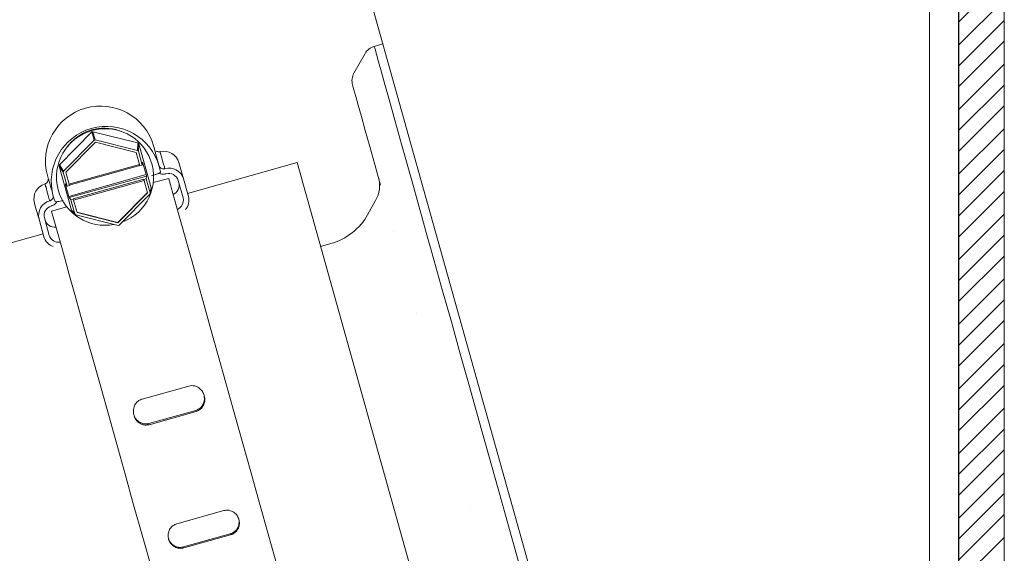
# Model space of a CAD drawing. Units: inches. Extents: x 1.45 to 7.46, y 2.8 to 8.15.
# Drawn here: x 2.87 to 4.08, y 5.91 to 6.57 of the extents above; entities that cross this region are included whole.
import ezdxf

# ---------------------------------------------------------------- set-up
doc = ezdxf.new("R2010")
doc.units = ezdxf.units.IN
doc.header["$MEASUREMENT"] = 0

# ---------------------------------------------------------------- blocks, each defined once
blk = doc.blocks.new('block 139')
at = {"lineweight": 0}
blk.add_lwpolyline([(3.2091, 6.3942), (3.0744, 6.3564)], dxfattribs=at)
blk = doc.blocks.new('block 140')
at = {"lineweight": 0}
blk.add_lwpolyline([(2.8967, 6.3067), (2.6325, 6.2328)], dxfattribs=at)
blk = doc.blocks.new('block 150')
at = {"lineweight": 0}
blk.add_lwpolyline([(3.0512, 6.3748), (3.0323, 6.3696)], dxfattribs=at)
blk = doc.blocks.new('block 151')
at = {"lineweight": 0}
blk.add_lwpolyline([(2.9259, 6.3398), (2.907, 6.3345)], dxfattribs=at)
blk = doc.blocks.new('block 152')
at = {"lineweight": 0}
blk.add_lwpolyline([(3.0337, 6.4112), (3.0327, 6.4147)], dxfattribs=at)
blk = doc.blocks.new('block 153')
at = {"lineweight": 0}
blk.add_lwpolyline([(3.0397, 6.3896), (3.0388, 6.3927)], dxfattribs=at)
blk = doc.blocks.new('block 154')
at = {"lineweight": 0}
blk.add_lwpolyline([(2.9082, 6.3566), (2.9092, 6.3531)], dxfattribs=at)
blk = doc.blocks.new('block 155')
at = {"lineweight": 0}
blk.add_lwpolyline([(2.9021, 6.3782), (2.903, 6.3751)], dxfattribs=at)
blk = doc.blocks.new('block 156')
at = {"lineweight": 0}
blk.add_open_spline([(3.0406, 6.4077), (3.0402, 6.4077), (3.0399, 6.4075), (3.0395, 6.4075), (3.0389, 6.4074), (3.0382, 6.4076), (3.0375, 6.4078), (3.037, 6.4079), (3.0364, 6.4081), (3.036, 6.4085)], degree=3, knots=[0, 0, 0, 0, 1, 1, 1, 2, 2, 2, 3, 3, 3, 3], dxfattribs=at)
blk = doc.blocks.new('block 157')
at = {"lineweight": 0}
blk.add_open_spline([(2.9029, 6.374), (2.9029, 6.3739), (2.9029, 6.3739), (2.903, 6.3737), (2.903, 6.3734), (2.9031, 6.3727), (2.9026, 6.3715), (2.9023, 6.3709), (2.9019, 6.37), (2.9012, 6.3694), (2.9005, 6.3689), (2.8997, 6.3685), (2.8989, 6.3681)], degree=3, knots=[0, 0, 0, 0, 1, 1, 1, 2, 2, 2, 3, 3, 3, 4, 4, 4, 4], dxfattribs=at)
blk = doc.blocks.new('block 158')
at = {"lineweight": 0}
blk.add_open_spline([(3.0638, 6.3942), (3.0611, 6.4042), (3.0507, 6.4102), (3.0407, 6.4077)], degree=3, dxfattribs=at)
blk = doc.blocks.new('block 159')
at = {"lineweight": 0}
blk.add_open_spline([(2.8991, 6.368), (2.8891, 6.3651), (2.8833, 6.3546), (2.8862, 6.3445)], degree=3, dxfattribs=at)
blk = doc.blocks.new('block 160')
at = {"lineweight": 0}
blk.add_open_spline([(3.0567, 6.3551), (3.0622, 6.3575), (3.0653, 6.3639), (3.0636, 6.3697)], degree=3, dxfattribs=at)
blk = doc.blocks.new('block 161')
at = {"lineweight": 0}
blk.add_open_spline([(2.8991, 6.3237), (2.9006, 6.3179), (2.9066, 6.3139), (2.9125, 6.3148)], degree=3, dxfattribs=at)
blk = doc.blocks.new('block 162')
at = {"lineweight": 0}
blk.add_lwpolyline([(2.929, 6.3665), (3.0158, 6.3908)], dxfattribs=at)
blk = doc.blocks.new('block 163')
at = {"lineweight": 0}
blk.add_lwpolyline([(2.932, 6.3351), (2.9362, 6.3305)], dxfattribs=at)
blk = doc.blocks.new('block 164')
at = {"lineweight": 0}
blk.add_lwpolyline([(3.0283, 6.3563), (3.0295, 6.3623)], dxfattribs=at)
blk = doc.blocks.new('block 165')
at = {"lineweight": 0}
blk.add_lwpolyline([(2.9927, 6.4326), (2.9897, 6.4336)], dxfattribs=at)
blk = doc.blocks.new('block 166')
at = {"lineweight": 0}
blk.add_lwpolyline([(2.929, 6.4166), (2.927, 6.4142)], dxfattribs=at)
blk = doc.blocks.new('block 370')
at = {"lineweight": 0}
blk.add_lwpolyline([(3.3146, 6.5403), (3.304, 6.5373)], dxfattribs=at)
blk = doc.blocks.new('block 372')
at = {"lineweight": 0}
blk.add_open_spline([(3.304, 6.5373), (3.2998, 6.5364), (3.2947, 6.5324), (3.2927, 6.5285)], degree=3, dxfattribs=at)
blk = doc.blocks.new('block 373')
at = {"lineweight": 0}
blk.add_lwpolyline([(3.2927, 6.5285), (3.2791, 6.5042)], dxfattribs=at)
blk = doc.blocks.new('block 376')
at = {"lineweight": 0}
blk.add_open_spline([(3.2791, 6.5042), (3.2767, 6.5005), (3.2759, 6.494), (3.2774, 6.4899)], degree=3, dxfattribs=at)
blk = doc.blocks.new('block 378')
at = {"lineweight": 0}
blk.add_open_spline([(3.3058, 6.3477), (3.3105, 6.3551), (3.312, 6.368), (3.3092, 6.3762)], degree=3, dxfattribs=at)
blk = doc.blocks.new('block 379')
at = {"lineweight": 0}
blk.add_lwpolyline([(3.3058, 6.3477), (3.2958, 6.33)], dxfattribs=at)
blk = doc.blocks.new('block 382')
at = {"lineweight": 0}
blk.add_open_spline([(3.2508, 6.2947), (3.2678, 6.2984), (3.2882, 6.3144), (3.2958, 6.33)], degree=3, dxfattribs=at)
blk = doc.blocks.new('block 384')
at = {"lineweight": 0}
blk.add_lwpolyline([(3.2508, 6.2947), (3.238, 6.2911)], dxfattribs=at)
blk = doc.blocks.new('block 394')
at = {"lineweight": 0}
blk.add_lwpolyline([(3.2091, 6.3942), (3.4714, 5.4571)], dxfattribs=at)
blk = doc.blocks.new('block 423')
at = {"lineweight": 0}
blk.add_open_spline([(2.907, 6.3345), (2.907, 6.3344), (2.9076, 6.3323), (2.9076, 6.3323), (2.9076, 6.3323), (2.9091, 6.327), (2.9091, 6.327), (2.9091, 6.327), (2.9115, 6.3186), (2.9115, 6.3186), (2.9115, 6.3186), (2.9147, 6.307), (2.9147, 6.307), (2.9147, 6.307), (2.9188, 6.2925), (2.9188, 6.2925), (2.9188, 6.2925), (2.9237, 6.275), (2.9237, 6.275), (2.9237, 6.275), (2.9293, 6.2548), (2.9293, 6.2548), (2.9293, 6.2548), (2.9357, 6.2318), (2.9357, 6.2318), (2.9357, 6.2318), (2.9429, 6.2064), (2.9429, 6.2064), (2.9429, 6.2064), (2.9507, 6.1786), (2.9507, 6.1786), (2.9507, 6.1786), (2.9591, 6.1486), (2.9591, 6.1486), (2.9591, 6.1486), (2.968, 6.1166), (2.968, 6.1166), (2.968, 6.1166), (2.9774, 6.0829), (2.9774, 6.0829), (2.9774, 6.0829), (2.9873, 6.0476), (2.9873, 6.0476), (2.9873, 6.0476), (2.9976, 6.0109), (2.9976, 6.0109), (2.9976, 6.0109), (3.0081, 5.9732), (3.0081, 5.9732), (3.0081, 5.9732), (3.0189, 5.9346), (3.0189, 5.9346), (3.0189, 5.9346), (3.0299, 5.8955), (3.0299, 5.8955), (3.0299, 5.8955), (3.041, 5.856), (3.041, 5.856), (3.041, 5.856), (3.052, 5.8164), (3.052, 5.8164), (3.052, 5.8164), (3.0631, 5.777), (3.0631, 5.777), (3.0631, 5.777), (3.074, 5.738), (3.074, 5.738), (3.074, 5.738), (3.0847, 5.6997), (3.0847, 5.6997), (3.0847, 5.6997), (3.0952, 5.6623), (3.0952, 5.6623), (3.0952, 5.6623), (3.1053, 5.6261), (3.1053, 5.6261), (3.1053, 5.6261), (3.115, 5.5913), (3.115, 5.5913), (3.115, 5.5913), (3.1243, 5.5581), (3.1243, 5.5581), (3.1243, 5.5581), (3.1331, 5.5268), (3.1331, 5.5268), (3.1331, 5.5268), (3.1413, 5.4975), (3.1413, 5.4975), (3.1413, 5.4975), (3.1489, 5.4705), (3.1489, 5.4705), (3.1489, 5.4705), (3.1557, 5.4459), (3.1557, 5.4459), (3.1557, 5.4459), (3.1619, 5.4238), (3.1619, 5.4238), (3.1619, 5.4238), (3.1673, 5.4045), (3.1673, 5.4045), (3.1673, 5.4045), (3.1719, 5.3881), (3.1719, 5.3881), (3.1719, 5.3881), (3.1757, 5.3745), (3.1757, 5.3745), (3.1757, 5.3745), (3.1787, 5.364), (3.1787, 5.364), (3.1787, 5.364), (3.1807, 5.3566), (3.1807, 5.3566), (3.1807, 5.3566), (3.1819, 5.3524), (3.1819, 5.3524), (3.1819, 5.3524), (3.1822, 5.3513), (3.1822, 5.3513)], degree=3, knots=[0, 0, 0, 0, 1, 1, 1, 2, 2, 2, 3, 3, 3, 4, 4, 4, 5, 5, 5, 6, 6, 6, 7, 7, 7, 8, 8, 8, 9, 9, 9, 10, 10, 10, 11, 11, 11, 12, 12, 12, 13, 13, 13, 14, 14, 14, 15, 15, 15, 16, 16, 16, 17, 17, 17, 18, 18, 18, 19, 19, 19, 20, 20, 20, 21, 21, 21, 22, 22, 22, 23, 23, 23, 24, 24, 24, 25, 25, 25, 26, 26, 26, 27, 27, 27, 28, 28, 28, 29, 29, 29, 30, 30, 30, 31, 31, 31, 32, 32, 32, 33, 33, 33, 34, 34, 34, 35, 35, 35, 36, 36, 36, 37, 37, 37, 38, 38, 38, 39, 39, 39, 39], dxfattribs=at)
blk = doc.blocks.new('block 424')
at = {"lineweight": 0}
blk.add_open_spline([(3.0512, 6.3748), (3.0512, 6.3748), (3.0518, 6.3727), (3.0518, 6.3727), (3.0518, 6.3727), (3.0533, 6.3673), (3.0533, 6.3673), (3.0533, 6.3673), (3.0556, 6.3589), (3.0556, 6.3589), (3.0556, 6.3589), (3.0589, 6.3474), (3.0589, 6.3474), (3.0589, 6.3474), (3.0629, 6.3328), (3.0629, 6.3328), (3.0629, 6.3328), (3.0678, 6.3154), (3.0678, 6.3154), (3.0678, 6.3154), (3.0735, 6.2951), (3.0735, 6.2951), (3.0735, 6.2951), (3.0799, 6.2722), (3.0799, 6.2722), (3.0799, 6.2722), (3.087, 6.2467), (3.087, 6.2467), (3.087, 6.2467), (3.0948, 6.2189), (3.0948, 6.2189), (3.0948, 6.2189), (3.1032, 6.1889), (3.1032, 6.1889), (3.1032, 6.1889), (3.1122, 6.157), (3.1122, 6.157), (3.1122, 6.157), (3.1216, 6.1232), (3.1216, 6.1232), (3.1216, 6.1232), (3.1315, 6.0879), (3.1315, 6.0879), (3.1315, 6.0879), (3.1418, 6.0513), (3.1418, 6.0513), (3.1418, 6.0513), (3.1523, 6.0136), (3.1523, 6.0136), (3.1523, 6.0136), (3.1631, 5.975), (3.1631, 5.975), (3.1631, 5.975), (3.1741, 5.9358), (3.1741, 5.9358), (3.1741, 5.9358), (3.1851, 5.8963), (3.1851, 5.8963), (3.1851, 5.8963), (3.1962, 5.8567), (3.1962, 5.8567), (3.1962, 5.8567), (3.2072, 5.8173), (3.2072, 5.8173), (3.2072, 5.8173), (3.2181, 5.7784), (3.2181, 5.7784), (3.2181, 5.7784), (3.2289, 5.74), (3.2289, 5.74), (3.2289, 5.74), (3.2393, 5.7027), (3.2393, 5.7027), (3.2393, 5.7027), (3.2495, 5.6665), (3.2495, 5.6665), (3.2495, 5.6665), (3.2592, 5.6317), (3.2592, 5.6317), (3.2592, 5.6317), (3.2685, 5.5985), (3.2685, 5.5985), (3.2685, 5.5985), (3.2772, 5.5672), (3.2772, 5.5672), (3.2772, 5.5672), (3.2855, 5.5379), (3.2855, 5.5379), (3.2855, 5.5379), (3.293, 5.5109), (3.293, 5.5109), (3.293, 5.5109), (3.2999, 5.4863), (3.2999, 5.4863), (3.2999, 5.4863), (3.3061, 5.4642), (3.3061, 5.4642), (3.3061, 5.4642), (3.3115, 5.4449), (3.3115, 5.4449), (3.3115, 5.4449), (3.3161, 5.4284), (3.3161, 5.4284), (3.3161, 5.4284), (3.3199, 5.4149), (3.3199, 5.4149), (3.3199, 5.4149), (3.3228, 5.4044), (3.3228, 5.4044), (3.3228, 5.4044), (3.3249, 5.397), (3.3249, 5.397), (3.3249, 5.397), (3.3261, 5.3927), (3.3261, 5.3927), (3.3261, 5.3927), (3.3264, 5.3916), (3.3264, 5.3916)], degree=3, knots=[0, 0, 0, 0, 1, 1, 1, 2, 2, 2, 3, 3, 3, 4, 4, 4, 5, 5, 5, 6, 6, 6, 7, 7, 7, 8, 8, 8, 9, 9, 9, 10, 10, 10, 11, 11, 11, 12, 12, 12, 13, 13, 13, 14, 14, 14, 15, 15, 15, 16, 16, 16, 17, 17, 17, 18, 18, 18, 19, 19, 19, 20, 20, 20, 21, 21, 21, 22, 22, 22, 23, 23, 23, 24, 24, 24, 25, 25, 25, 26, 26, 26, 27, 27, 27, 28, 28, 28, 29, 29, 29, 30, 30, 30, 31, 31, 31, 32, 32, 32, 33, 33, 33, 34, 34, 34, 35, 35, 35, 36, 36, 36, 37, 37, 37, 38, 38, 38, 39, 39, 39, 39], dxfattribs=at)
blk = doc.blocks.new('block 429')
at = {"lineweight": 0}
blk.add_open_spline([(3.119, 5.9659), (3.1206, 5.9662), (3.1222, 5.9665), (3.1238, 5.9664), (3.1254, 5.9663), (3.127, 5.966), (3.1285, 5.9653), (3.13, 5.9647), (3.1314, 5.9639), (3.1327, 5.9628), (3.134, 5.9617), (3.1351, 5.9603), (3.136, 5.9588), (3.1369, 5.9573), (3.1375, 5.9556), (3.1379, 5.9539), (3.1382, 5.9521), (3.1383, 5.9502), (3.138, 5.9484), (3.1377, 5.9466), (3.1372, 5.9449), (3.1363, 5.9433), (3.1355, 5.9418), (3.1344, 5.9404), (3.1331, 5.9393), (3.1318, 5.9381), (3.1303, 5.9372), (3.1288, 5.9366), (3.1283, 5.9364), (3.1278, 5.9363), (3.1273, 5.9362)], degree=3, knots=[0, 0, 0, 0, 1, 1, 1, 2, 2, 2, 3, 3, 3, 4, 4, 4, 5, 5, 5, 6, 6, 6, 7, 7, 7, 8, 8, 8, 9, 9, 9, 10, 10, 10, 10], dxfattribs=at)
blk = doc.blocks.new('block 430')
at = {"lineweight": 0}
blk.add_lwpolyline([(3.0613, 5.9498), (3.119, 5.9659)], dxfattribs=at)
blk = doc.blocks.new('block 431')
at = {"lineweight": 0}
blk.add_open_spline([(3.0697, 5.92), (3.0681, 5.9197), (3.0664, 5.9194), (3.0648, 5.9195), (3.0632, 5.9196), (3.0616, 5.92), (3.0601, 5.9206), (3.0585, 5.9213), (3.0571, 5.9221), (3.0559, 5.9232), (3.0546, 5.9243), (3.0535, 5.9257), (3.0527, 5.9271), (3.0518, 5.9287), (3.0511, 5.9303), (3.0508, 5.9321), (3.0505, 5.9338), (3.0504, 5.9357), (3.0507, 5.9374), (3.0509, 5.9392), (3.0515, 5.941), (3.0524, 5.9426), (3.0532, 5.9441), (3.0544, 5.9455), (3.0557, 5.9467), (3.057, 5.9478), (3.0585, 5.9487), (3.06, 5.9493), (3.0605, 5.9495), (3.0609, 5.9496), (3.0613, 5.9498)], degree=3, knots=[0, 0, 0, 0, 1, 1, 1, 2, 2, 2, 3, 3, 3, 4, 4, 4, 5, 5, 5, 6, 6, 6, 7, 7, 7, 8, 8, 8, 9, 9, 9, 10, 10, 10, 10], dxfattribs=at)
blk = doc.blocks.new('block 432')
at = {"lineweight": 0}
blk.add_lwpolyline([(3.1273, 5.9362), (3.0697, 5.92)], dxfattribs=at)
blk = doc.blocks.new('block 433')
at = {"lineweight": 0}
blk.add_open_spline([(3.0761, 6.1192), (3.0772, 6.1194), (3.0784, 6.1197), (3.0795, 6.1197), (3.0808, 6.1198), (3.0821, 6.1196), (3.0834, 6.1193), (3.0847, 6.1189), (3.086, 6.1184), (3.0872, 6.1177), (3.0886, 6.1169), (3.0899, 6.1158), (3.0909, 6.1147), (3.0922, 6.1133), (3.0933, 6.1117), (3.094, 6.11), (3.0944, 6.1092), (3.0947, 6.1084), (3.0949, 6.1075), (3.0955, 6.1054), (3.0957, 6.1031), (3.0955, 6.1008), (3.0952, 6.0989), (3.0947, 6.0971), (3.0938, 6.0954), (3.0931, 6.094), (3.0922, 6.0926), (3.091, 6.0915), (3.0898, 6.0903), (3.0884, 6.0893), (3.0869, 6.0886), (3.0862, 6.0883), (3.0855, 6.0881), (3.0849, 6.0879)], degree=3, knots=[0, 0, 0, 0, 1, 1, 1, 2, 2, 2, 3, 3, 3, 4, 4, 4, 5, 5, 5, 6, 6, 6, 7, 7, 7, 8, 8, 8, 9, 9, 9, 10, 10, 10, 11, 11, 11, 11], dxfattribs=at)
blk = doc.blocks.new('block 434')
at = {"lineweight": 0}
blk.add_lwpolyline([(3.0184, 6.1031), (3.0761, 6.1192)], dxfattribs=at)
blk = doc.blocks.new('block 435')
at = {"lineweight": 0}
blk.add_open_spline([(3.0272, 6.0717), (3.0264, 6.0715), (3.0257, 6.0714), (3.0249, 6.0713), (3.0235, 6.0711), (3.0221, 6.0712), (3.0208, 6.0714), (3.0194, 6.0717), (3.018, 6.0722), (3.0168, 6.0728), (3.0154, 6.0736), (3.0141, 6.0745), (3.013, 6.0755), (3.0117, 6.0768), (3.0107, 6.0782), (3.0098, 6.0797), (3.0089, 6.0816), (3.0082, 6.0835), (3.008, 6.0855), (3.0076, 6.0877), (3.0077, 6.09), (3.0083, 6.0922), (3.0087, 6.0939), (3.0094, 6.0956), (3.0104, 6.0972), (3.0113, 6.0984), (3.0123, 6.0996), (3.0135, 6.1006), (3.0148, 6.1015), (3.0162, 6.1024), (3.0177, 6.1029), (3.018, 6.1029), (3.0182, 6.103), (3.0184, 6.1031)], degree=3, knots=[0, 0, 0, 0, 1, 1, 1, 2, 2, 2, 3, 3, 3, 4, 4, 4, 5, 5, 5, 6, 6, 6, 7, 7, 7, 8, 8, 8, 9, 9, 9, 10, 10, 10, 11, 11, 11, 11], dxfattribs=at)
blk = doc.blocks.new('block 436')
at = {"lineweight": 0}
blk.add_lwpolyline([(3.0849, 6.0879), (3.0272, 6.0717)], dxfattribs=at)
blk = doc.blocks.new('block 448')
at = {"lineweight": 0}
blk.add_open_spline([(3.1371, 5.9562), (3.1373, 5.9558), (3.1374, 5.9555), (3.1375, 5.9551), (3.1381, 5.9534), (3.138, 5.9515), (3.1377, 5.9496), (3.1374, 5.9478), (3.1368, 5.9461), (3.136, 5.9445), (3.1351, 5.943), (3.134, 5.9416), (3.1327, 5.9405), (3.1315, 5.9393), (3.13, 5.9384), (3.1284, 5.9378), (3.128, 5.9376), (3.1275, 5.9375), (3.127, 5.9374)], degree=3, knots=[0, 0, 0, 0, 1, 1, 1, 2, 2, 2, 3, 3, 3, 4, 4, 4, 5, 5, 5, 6, 6, 6, 6], dxfattribs=at)
blk = doc.blocks.new('block 449')
at = {"lineweight": 0}
blk.add_lwpolyline([(3.127, 5.9374), (3.0693, 5.9212)], dxfattribs=at)
blk = doc.blocks.new('block 450')
at = {"lineweight": 0}
blk.add_open_spline([(3.0693, 5.9212), (3.0677, 5.9209), (3.0661, 5.9206), (3.0645, 5.9207), (3.0629, 5.9208), (3.0612, 5.9212), (3.0597, 5.9218), (3.0582, 5.9224), (3.0568, 5.9233), (3.0555, 5.9244), (3.0542, 5.9255), (3.0531, 5.9268), (3.0523, 5.9283), (3.0517, 5.9295), (3.0513, 5.9308), (3.0509, 5.9321)], degree=3, knots=[0, 0, 0, 0, 1, 1, 1, 2, 2, 2, 3, 3, 3, 4, 4, 4, 5, 5, 5, 5], dxfattribs=at)
blk = doc.blocks.new('block 451')
at = {"lineweight": 0}
blk.add_open_spline([(3.0945, 6.109), (3.0949, 6.1067), (3.0953, 6.1045), (3.0951, 6.1023), (3.0949, 6.1004), (3.0944, 6.0986), (3.0935, 6.0969), (3.0928, 6.0954), (3.0918, 6.0941), (3.0907, 6.0929), (3.0895, 6.0917), (3.0881, 6.0907), (3.0865, 6.09), (3.0859, 6.0897), (3.0852, 6.0895), (3.0845, 6.0893)], degree=3, knots=[0, 0, 0, 0, 1, 1, 1, 2, 2, 2, 3, 3, 3, 4, 4, 4, 5, 5, 5, 5], dxfattribs=at)
blk = doc.blocks.new('block 452')
at = {"lineweight": 0}
blk.add_lwpolyline([(3.0845, 6.0893), (3.0268, 6.0731)], dxfattribs=at)
blk = doc.blocks.new('block 453')
at = {"lineweight": 0}
blk.add_open_spline([(3.0268, 6.0731), (3.0261, 6.0729), (3.0253, 6.0728), (3.0246, 6.0727), (3.0232, 6.0725), (3.0218, 6.0726), (3.0205, 6.0728), (3.0191, 6.0731), (3.0177, 6.0736), (3.0165, 6.0742), (3.0151, 6.0749), (3.0139, 6.0758), (3.0127, 6.0768), (3.0114, 6.0781), (3.0103, 6.0795), (3.0095, 6.081), (3.0089, 6.0822), (3.0086, 6.0835), (3.0082, 6.0848)], degree=3, knots=[0, 0, 0, 0, 1, 1, 1, 2, 2, 2, 3, 3, 3, 4, 4, 4, 5, 5, 5, 6, 6, 6, 6], dxfattribs=at)
blk = doc.blocks.new('block 460')
at = {"lineweight": 0}
blk.add_open_spline([(3.0412, 6.3828), (3.0347, 6.4196), (2.9996, 6.4442), (2.9627, 6.4377), (2.9259, 6.4312), (2.9013, 6.396), (2.9078, 6.3592), (2.9083, 6.3558), (2.9101, 6.3496), (2.9114, 6.3464)], degree=3, knots=[0, 0, 0, 0, 1, 1, 1, 2, 2, 2, 3, 3, 3, 3], dxfattribs=at)
blk = doc.blocks.new('block 461')
at = {"lineweight": 0}
blk.add_open_spline([(3.0412, 6.3828), (3.0412, 6.3826), (3.0411, 6.3824), (3.0407, 6.3821), (3.0404, 6.3818), (3.0398, 6.3815), (3.039, 6.3811), (3.0383, 6.3808), (3.0373, 6.3804), (3.0363, 6.38), (3.0352, 6.3796), (3.034, 6.3792), (3.0328, 6.3788), (3.032, 6.3786), (3.0311, 6.3783), (3.0302, 6.3781)], degree=3, knots=[0, 0, 0, 0, 1, 1, 1, 2, 2, 2, 3, 3, 3, 4, 4, 4, 5, 5, 5, 5], dxfattribs=at)
blk = doc.blocks.new('block 462')
at = {"lineweight": 0}
blk.add_open_spline([(2.9214, 6.3476), (2.9207, 6.3475), (2.9201, 6.3473), (2.9194, 6.3471), (2.9182, 6.3468), (2.917, 6.3466), (2.916, 6.3464), (2.915, 6.3463), (2.9141, 6.3461), (2.9133, 6.3461), (2.9126, 6.3461), (2.912, 6.3461), (2.9118, 6.3462), (2.9116, 6.3462), (2.9115, 6.3463), (2.9114, 6.3464)], degree=3, knots=[0, 0, 0, 0, 1, 1, 1, 2, 2, 2, 3, 3, 3, 4, 4, 4, 5, 5, 5, 5], dxfattribs=at)
blk = doc.blocks.new('block 463')
at = {"lineweight": 0}
blk.add_open_spline([(3.0327, 6.4147), (3.0223, 6.4507), (2.9848, 6.4715), (2.9488, 6.4612), (2.9132, 6.451), (2.8923, 6.4139), (2.9021, 6.3782)], degree=3, knots=[0, 0, 0, 0, 1, 1, 1, 2, 2, 2, 2], dxfattribs=at)
blk = doc.blocks.new('block 464')
at = {"lineweight": 0}
blk.add_open_spline([(3.0388, 6.3927), (3.0376, 6.3967), (3.0364, 6.4007), (3.0356, 6.4038), (3.0346, 6.407), (3.034, 6.4092), (3.0338, 6.4102), (3.0336, 6.411), (3.0336, 6.4111), (3.0336, 6.4112)], degree=3, knots=[0, 0, 0, 0, 1, 1, 1, 2, 2, 2, 3, 3, 3, 3], dxfattribs=at)
blk = doc.blocks.new('block 465')
at = {"lineweight": 0}
blk.add_open_spline([(2.9033, 6.3743), (2.9034, 6.3741), (2.9035, 6.3739), (2.9037, 6.3733), (2.904, 6.3723), (2.9046, 6.37), (2.9056, 6.3664), (2.9061, 6.3644), (2.9068, 6.3621), (2.9074, 6.3598)], degree=3, knots=[0, 0, 0, 0, 1, 1, 1, 2, 2, 2, 3, 3, 3, 3], dxfattribs=at)
blk = doc.blocks.new('block 466')
at = {"lineweight": 0}
blk.add_open_spline([(2.9137, 6.3461), (2.9134, 6.3456), (2.9131, 6.345), (2.9126, 6.3445), (2.9118, 6.3434), (2.9106, 6.3425), (2.9093, 6.3419), (2.9085, 6.3415), (2.9076, 6.3412), (2.9068, 6.3408)], degree=3, knots=[0, 0, 0, 0, 1, 1, 1, 2, 2, 2, 3, 3, 3, 3], dxfattribs=at)
blk = doc.blocks.new('block 467')
at = {"lineweight": 0}
blk.add_open_spline([(3.0465, 6.3867), (3.0458, 6.3866), (3.0452, 6.3865), (3.0445, 6.3865), (3.0439, 6.3865), (3.0432, 6.3867), (3.0426, 6.387), (3.042, 6.3872), (3.0415, 6.3876), (3.041, 6.388), (3.0405, 6.3885), (3.0401, 6.389), (3.0398, 6.3895), (3.0397, 6.3899), (3.0395, 6.3903), (3.0394, 6.3906)], degree=3, knots=[0, 0, 0, 0, 1, 1, 1, 2, 2, 2, 3, 3, 3, 4, 4, 4, 5, 5, 5, 5], dxfattribs=at)
blk = doc.blocks.new('block 468')
at = {"lineweight": 0}
blk.add_lwpolyline([(2.8992, 6.3675), (2.8992, 6.3676)], dxfattribs=at)
blk = doc.blocks.new('block 469')
at = {"lineweight": 0}
blk.add_open_spline([(2.9089, 6.3541), (2.909, 6.3535), (2.9091, 6.3529), (2.9091, 6.3522), (2.9091, 6.3516), (2.9089, 6.351), (2.9087, 6.3504), (2.9084, 6.3498), (2.908, 6.3492), (2.9076, 6.3488), (2.9072, 6.3483), (2.9066, 6.3479), (2.906, 6.3475), (2.9057, 6.3474), (2.9053, 6.3472), (2.9049, 6.3471)], degree=3, knots=[0, 0, 0, 0, 1, 1, 1, 2, 2, 2, 3, 3, 3, 4, 4, 4, 5, 5, 5, 5], dxfattribs=at)
blk = doc.blocks.new('block 470')
at = {"lineweight": 0}
blk.add_open_spline([(3.0481, 6.3804), (3.0467, 6.3802), (3.0453, 6.38), (3.0438, 6.38), (3.0424, 6.38), (3.0409, 6.3803), (3.0397, 6.381), (3.0396, 6.3811), (3.0394, 6.3812), (3.0393, 6.3813)], degree=3, knots=[0, 0, 0, 0, 1, 1, 1, 2, 2, 2, 3, 3, 3, 3], dxfattribs=at)
blk = doc.blocks.new('block 471')
at = {"lineweight": 0}
blk.add_lwpolyline([(3.0638, 6.3942), (3.0694, 6.3742)], dxfattribs=at)
blk = doc.blocks.new('block 472')
at = {"lineweight": 0}
blk.add_open_spline([(3.0694, 6.3742), (3.0665, 6.3839), (3.0562, 6.3895), (3.0465, 6.3867)], degree=3, dxfattribs=at)
blk = doc.blocks.new('block 473')
at = {"lineweight": 0}
blk.add_lwpolyline([(2.8918, 6.3245), (2.8903, 6.3297), (2.889, 6.3342), (2.888, 6.3379), (2.8872, 6.3408), (2.8866, 6.3428), (2.8863, 6.3441), (2.8862, 6.3445)], dxfattribs=at)
blk = doc.blocks.new('block 474')
at = {"lineweight": 0}
blk.add_open_spline([(2.9049, 6.3471), (2.8951, 6.3444), (2.8893, 6.3343), (2.8918, 6.3245)], degree=3, dxfattribs=at)
blk = doc.blocks.new('block 475')
at = {"lineweight": 0}
blk.add_open_spline([(2.9068, 6.3408), (2.9005, 6.3391), (2.8967, 6.3326), (2.8984, 6.3263)], degree=3, dxfattribs=at)
blk = doc.blocks.new('block 476')
at = {"lineweight": 0}
blk.add_lwpolyline([(2.8984, 6.3263), (2.9044, 6.3047)], dxfattribs=at)
blk = doc.blocks.new('block 477')
at = {"lineweight": 0}
blk.add_open_spline([(2.9044, 6.3047), (2.906, 6.2991), (2.9119, 6.2954), (2.9177, 6.2964)], degree=3, dxfattribs=at)
blk = doc.blocks.new('block 478')
at = {"lineweight": 0}
blk.add_open_spline([(3.0619, 6.3367), (3.0673, 6.3389), (3.0704, 6.3451), (3.0689, 6.3507)], degree=3, dxfattribs=at)
blk = doc.blocks.new('block 479')
at = {"lineweight": 0}
blk.add_lwpolyline([(3.0628, 6.3724), (3.0689, 6.3507)], dxfattribs=at)
blk = doc.blocks.new('block 480')
at = {"lineweight": 0}
blk.add_open_spline([(3.0628, 6.3724), (3.0609, 6.3786), (3.0543, 6.3822), (3.0481, 6.3804)], degree=3, dxfattribs=at)
blk = doc.blocks.new('block 481')
at = {"lineweight": 0}
blk.add_lwpolyline([(3.0694, 6.3742), (3.0755, 6.3526)], dxfattribs=at)
blk = doc.blocks.new('block 482')
at = {"lineweight": 0}
blk.add_open_spline([(3.072, 6.3365), (3.0756, 6.3403), (3.0771, 6.3476), (3.0755, 6.3526)], degree=3, dxfattribs=at)
blk = doc.blocks.new('block 483')
at = {"lineweight": 0}
blk.add_open_spline([(2.8978, 6.3029), (2.899, 6.2977), (2.9041, 6.2923), (2.9091, 6.2909)], degree=3, dxfattribs=at)
blk = doc.blocks.new('block 484')
at = {"lineweight": 0}
blk.add_lwpolyline([(2.8918, 6.3245), (2.8978, 6.3029)], dxfattribs=at)
blk = doc.blocks.new('block 485')
at = {"lineweight": 0}
blk.add_lwpolyline([(2.9567, 6.4319), (2.9581, 6.4323)], dxfattribs=at)
blk = doc.blocks.new('block 486')
at = {"lineweight": 0}
blk.add_lwpolyline([(2.9609, 6.4224), (2.9595, 6.4219)], dxfattribs=at)
blk = doc.blocks.new('block 487')
at = {"lineweight": 0}
blk.add_lwpolyline([(2.9567, 6.4319), (2.9168, 6.3914)], dxfattribs=at)
blk = doc.blocks.new('block 488')
at = {"lineweight": 0}
blk.add_lwpolyline([(2.9595, 6.4219), (2.9219, 6.3838)], dxfattribs=at)
blk = doc.blocks.new('block 489')
at = {"lineweight": 0}
blk.add_lwpolyline([(3.0132, 6.4184), (2.9581, 6.4323)], dxfattribs=at)
blk = doc.blocks.new('block 490')
at = {"lineweight": 0}
blk.add_lwpolyline([(3.0129, 6.4092), (2.9609, 6.4224)], dxfattribs=at)
blk = doc.blocks.new('block 491')
at = {"lineweight": 0}
blk.add_lwpolyline([(3.0188, 6.391), (3.0159, 6.3902)], dxfattribs=at)
blk = doc.blocks.new('block 492')
at = {"lineweight": 0}
blk.add_lwpolyline([(3.0159, 6.3902), (3.0113, 6.4066)], dxfattribs=at)
blk = doc.blocks.new('block 493')
at = {"lineweight": 0}
blk.add_lwpolyline([(3.0113, 6.4066), (2.961, 6.4193)], dxfattribs=at)
blk = doc.blocks.new('block 494')
at = {"lineweight": 0}
blk.add_lwpolyline([(2.961, 6.4193), (2.9246, 6.3823)], dxfattribs=at)
blk = doc.blocks.new('block 495')
at = {"lineweight": 0}
blk.add_lwpolyline([(2.9246, 6.3823), (2.9292, 6.366)], dxfattribs=at)
blk = doc.blocks.new('block 496')
at = {"lineweight": 0}
blk.add_lwpolyline([(2.9292, 6.366), (2.9263, 6.3652)], dxfattribs=at)
blk = doc.blocks.new('block 497')
at = {"lineweight": 0}
blk.add_lwpolyline([(2.9215, 6.3824), (2.9263, 6.3652)], dxfattribs=at)
blk = doc.blocks.new('block 498')
at = {"lineweight": 0}
blk.add_lwpolyline([(2.9219, 6.3838), (2.9215, 6.3824)], dxfattribs=at)
blk = doc.blocks.new('block 499')
at = {"lineweight": 0}
blk.add_lwpolyline([(3.014, 6.4082), (3.0129, 6.4092)], dxfattribs=at)
blk = doc.blocks.new('block 500')
at = {"lineweight": 0}
blk.add_lwpolyline([(3.0188, 6.391), (3.014, 6.4082)], dxfattribs=at)
blk = doc.blocks.new('block 501')
at = {"lineweight": 0}
blk.add_lwpolyline([(2.9165, 6.39), (2.9168, 6.3914)], dxfattribs=at)
blk = doc.blocks.new('block 502')
at = {"lineweight": 0}
blk.add_lwpolyline([(3.0132, 6.4184), (3.0143, 6.4174)], dxfattribs=at)
blk = doc.blocks.new('block 503')
at = {"lineweight": 0}
blk.add_lwpolyline([(2.9241, 6.368), (2.9263, 6.3652)], dxfattribs=at)
blk = doc.blocks.new('block 504')
at = {"lineweight": 0}
blk.add_lwpolyline([(2.9244, 6.3668), (2.9241, 6.368)], dxfattribs=at)
blk = doc.blocks.new('block 505')
at = {"lineweight": 0}
blk.add_lwpolyline([(2.9244, 6.3668), (2.9283, 6.3527)], dxfattribs=at)
blk = doc.blocks.new('block 506')
at = {"lineweight": 0}
blk.add_lwpolyline([(2.9289, 6.3512), (2.9283, 6.3527)], dxfattribs=at)
blk = doc.blocks.new('block 507')
at = {"lineweight": 0}
blk.add_lwpolyline([(2.931, 6.3483), (2.9289, 6.3512)], dxfattribs=at)
blk = doc.blocks.new('block 508')
at = {"lineweight": 0}
blk.add_lwpolyline([(2.931, 6.3483), (2.9359, 6.3311)], dxfattribs=at)
blk = doc.blocks.new('block 509')
at = {"lineweight": 0}
blk.add_lwpolyline([(2.9165, 6.39), (2.9317, 6.3356)], dxfattribs=at)
blk = doc.blocks.new('block 510')
at = {"lineweight": 0}
blk.add_lwpolyline([(3.0239, 6.3777), (3.0235, 6.3742)], dxfattribs=at)
blk = doc.blocks.new('block 511')
at = {"lineweight": 0}
blk.add_lwpolyline([(3.0235, 6.3794), (3.0239, 6.3777)], dxfattribs=at)
blk = doc.blocks.new('block 512')
at = {"lineweight": 0}
blk.add_lwpolyline([(3.0235, 6.3794), (3.0195, 6.3934)], dxfattribs=at)
blk = doc.blocks.new('block 513')
at = {"lineweight": 0}
blk.add_lwpolyline([(3.0191, 6.3946), (3.0195, 6.3934)], dxfattribs=at)
blk = doc.blocks.new('block 514')
at = {"lineweight": 0}
blk.add_lwpolyline([(3.0188, 6.391), (3.0191, 6.3946)], dxfattribs=at)
blk = doc.blocks.new('block 515')
at = {"lineweight": 0}
blk.add_lwpolyline([(3.0295, 6.363), (3.0143, 6.4174)], dxfattribs=at)
blk = doc.blocks.new('block 516')
at = {"lineweight": 0}
blk.add_lwpolyline([(3.0283, 6.357), (3.0235, 6.3742)], dxfattribs=at)
blk = doc.blocks.new('block 517')
at = {"lineweight": 0}
blk.add_lwpolyline([(2.9337, 6.3496), (2.9339, 6.3491)], dxfattribs=at)
blk = doc.blocks.new('block 518')
at = {"lineweight": 0}
blk.add_lwpolyline([(2.931, 6.3483), (2.9339, 6.3491)], dxfattribs=at)
blk = doc.blocks.new('block 519')
at = {"lineweight": 0}
blk.add_lwpolyline([(3.0207, 6.3734), (3.0235, 6.3742)], dxfattribs=at)
blk = doc.blocks.new('block 520')
at = {"lineweight": 0}
blk.add_lwpolyline([(3.0207, 6.3734), (3.0205, 6.3739)], dxfattribs=at)
blk = doc.blocks.new('block 521')
at = {"lineweight": 0}
blk.add_lwpolyline([(2.9889, 6.317), (2.9903, 6.3174)], dxfattribs=at)
blk = doc.blocks.new('block 522')
at = {"lineweight": 0}
blk.add_lwpolyline([(2.9369, 6.3301), (2.9889, 6.317)], dxfattribs=at)
blk = doc.blocks.new('block 523')
at = {"lineweight": 0}
blk.add_lwpolyline([(2.9359, 6.3311), (2.9369, 6.3301)], dxfattribs=at)
blk = doc.blocks.new('block 524')
at = {"lineweight": 0}
blk.add_lwpolyline([(2.9339, 6.3491), (2.9385, 6.3327)], dxfattribs=at)
blk = doc.blocks.new('block 525')
at = {"lineweight": 0}
blk.add_lwpolyline([(2.9385, 6.3327), (2.9888, 6.32)], dxfattribs=at)
blk = doc.blocks.new('block 526')
at = {"lineweight": 0}
blk.add_lwpolyline([(2.9888, 6.32), (3.0253, 6.357)], dxfattribs=at)
blk = doc.blocks.new('block 527')
at = {"lineweight": 0}
blk.add_lwpolyline([(3.0253, 6.357), (3.0207, 6.3734)], dxfattribs=at)
blk = doc.blocks.new('block 528')
at = {"lineweight": 0}
blk.add_lwpolyline([(3.0279, 6.3555), (3.0283, 6.357)], dxfattribs=at)
blk = doc.blocks.new('block 529')
at = {"lineweight": 0}
blk.add_lwpolyline([(2.9903, 6.3174), (3.0279, 6.3555)], dxfattribs=at)
blk = doc.blocks.new('block 530')
at = {"lineweight": 0}
blk.add_lwpolyline([(2.9384, 6.3331), (2.9887, 6.3204)], dxfattribs=at)
blk = doc.blocks.new('block 531')
at = {"lineweight": 0}
blk.add_lwpolyline([(2.9887, 6.3204), (2.9888, 6.32)], dxfattribs=at)
blk = doc.blocks.new('block 532')
at = {"lineweight": 0}
blk.add_lwpolyline([(2.9887, 6.3204), (3.0251, 6.3574)], dxfattribs=at)
blk = doc.blocks.new('block 533')
at = {"lineweight": 0}
blk.add_lwpolyline([(2.932, 6.3351), (2.9317, 6.3356)], dxfattribs=at)
blk = doc.blocks.new('block 534')
at = {"lineweight": 0}
blk.add_lwpolyline([(3.0295, 6.363), (3.0295, 6.3623)], dxfattribs=at)
blk = doc.blocks.new('block 535')
at = {"lineweight": 0}
blk.add_open_spline([(2.9939, 6.321), (3.0246, 6.3324), (3.0403, 6.3665), (3.029, 6.3972), (3.0186, 6.4261), (2.9865, 6.4424), (2.957, 6.4336)], degree=3, knots=[0, 0, 0, 0, 1, 1, 1, 2, 2, 2, 2], dxfattribs=at)
blk = doc.blocks.new('block 536')
at = {"lineweight": 0}
blk.add_open_spline([(2.957, 6.4336), (2.9254, 6.425), (2.9068, 6.3924), (2.9154, 6.3609), (2.9232, 6.3311), (2.9537, 6.3121), (2.9839, 6.3182)], degree=3, knots=[0, 0, 0, 0, 1, 1, 1, 2, 2, 2, 2], dxfattribs=at)
blk = doc.blocks.new('block 537')
at = {"lineweight": 0}
blk.add_open_spline([(2.9567, 6.4345), (2.9475, 6.4325), (2.9347, 6.4243), (2.929, 6.4166)], degree=3, dxfattribs=at)
blk = doc.blocks.new('block 538')
at = {"lineweight": 0}
blk.add_open_spline([(2.9897, 6.4336), (2.9809, 6.4372), (2.9657, 6.4376), (2.9567, 6.4345)], degree=3, dxfattribs=at)
blk = doc.blocks.new('block 1091')
at = {"lineweight": 0}
for points in [[(3.3119, 6.3666), (3.3049, 6.3917), (3.2986, 6.4141), (3.293, 6.4339), (3.2883, 6.4508), (3.2844, 6.4648), (3.2813, 6.4757), (3.2791, 6.4836), (3.2778, 6.4884), (3.2774, 6.4899)], [(3.3279, 6.3093), (3.3279, 6.3093)], [(3.3562, 6.2081), (3.3562, 6.2081)], [(3.4226, 5.971), (3.4226, 5.971)], [(3.4457, 5.8884), (3.4457, 5.8884)], [(3.4572, 5.8476), (3.4572, 5.8476)], [(3.4684, 5.8073), (3.4684, 5.8073)], [(3.4794, 5.7679), (3.4794, 5.7679)], [(3.4902, 5.7295), (3.4902, 5.7295)], [(3.5006, 5.6925), (3.5006, 5.6925)], [(3.5105, 5.657), (3.5105, 5.657)], [(3.52, 5.6232), (3.52, 5.6232)], [(3.5289, 5.5913), (3.5289, 5.5913)], [(3.5372, 5.5615), (3.5372, 5.5615)], [(3.5794, 5.4107), (3.579, 5.4122), (3.5777, 5.417), (3.5755, 5.4248), (3.5724, 5.4358), (3.5685, 5.4498), (3.5638, 5.4667), (3.5582, 5.4865), (3.552, 5.5089), (3.5449, 5.534)]]:
    blk.add_lwpolyline(points, dxfattribs=at)
blk = doc.blocks.new('block 1097')
at = {"lineweight": 0}
blk.add_lwpolyline([(4.079, 4.6905), (4.079, 7.5199)], dxfattribs=at)
blk = doc.blocks.new('block 1104')
at = {"lineweight": 0}
blk.add_lwpolyline([(4.0229, 4.672), (4.0229, 7.5348)], dxfattribs=at)
blk = doc.blocks.new('block 1105')
at = {"lineweight": 0}
blk.add_lwpolyline([(3.9869, 7.5348), (3.9869, 4.672)], dxfattribs=at)
blk = doc.blocks.new('block 1114')
at = {"lineweight": 0}
blk.add_lwpolyline([(3.7159, 5.1065), (3.2464, 6.7838)], dxfattribs=at)
blk = doc.blocks.new('block 1117')
at = {"lineweight": 0}
blk.add_lwpolyline([(3.0693, 5.9212), (3.0697, 5.92)], dxfattribs=at)
blk = doc.blocks.new('block 1118')
at = {"lineweight": 0}
blk.add_lwpolyline([(3.127, 5.9374), (3.1273, 5.9362)], dxfattribs=at)
blk = doc.blocks.new('block 1123')
at = {"lineweight": 0}
blk.add_lwpolyline([(3.0845, 6.0893), (3.0849, 6.0879)], dxfattribs=at)
blk = doc.blocks.new('block 1124')
at = {"lineweight": 0}
blk.add_lwpolyline([(3.0268, 6.0731), (3.0272, 6.0717)], dxfattribs=at)
blk = doc.blocks.new('block 1127')
at = {"lineweight": 0}
blk.add_lwpolyline([(2.903, 6.3751), (2.9033, 6.3743)], dxfattribs=at)
blk = doc.blocks.new('block 1128')
at = {"lineweight": 0}
blk.add_open_spline([(3.0408, 6.407), (3.0407, 6.407), (3.0407, 6.407), (3.0408, 6.4065), (3.041, 6.4057), (3.0417, 6.4033), (3.0426, 6.4002), (3.0435, 6.3972), (3.0446, 6.3935), (3.0459, 6.3889), (3.0461, 6.3882), (3.0463, 6.3874), (3.0465, 6.3867)], degree=3, knots=[0, 0, 0, 0, 1, 1, 1, 2, 2, 2, 3, 3, 3, 4, 4, 4, 4], dxfattribs=at)
blk = doc.blocks.new('block 1129')
at = {"lineweight": 0}
blk.add_open_spline([(2.9049, 6.3471), (2.9037, 6.3516), (2.9024, 6.3561), (2.9015, 6.3595), (2.9006, 6.363), (2.8999, 6.3654), (2.8996, 6.3665), (2.8993, 6.3673), (2.8992, 6.3674), (2.8992, 6.3675)], degree=3, knots=[0, 0, 0, 0, 1, 1, 1, 2, 2, 2, 3, 3, 3, 3], dxfattribs=at)
blk = doc.blocks.new('block 1130')
at = {"lineweight": 0}
blk.add_lwpolyline([(2.9595, 6.4219), (2.9567, 6.4319)], dxfattribs=at)
blk = doc.blocks.new('block 1131')
at = {"lineweight": 0}
blk.add_lwpolyline([(2.9581, 6.4323), (2.9609, 6.4224)], dxfattribs=at)
blk = doc.blocks.new('block 1132')
at = {"lineweight": 0}
blk.add_lwpolyline([(2.9168, 6.3914), (2.9219, 6.3838)], dxfattribs=at)
blk = doc.blocks.new('block 1133')
at = {"lineweight": 0}
blk.add_lwpolyline([(3.0129, 6.4092), (3.0132, 6.4184)], dxfattribs=at)
blk = doc.blocks.new('block 1134')
at = {"lineweight": 0}
blk.add_lwpolyline([(2.9286, 6.3677), (3.0154, 6.392)], dxfattribs=at)
blk = doc.blocks.new('block 1135')
at = {"lineweight": 0}
blk.add_lwpolyline([(2.9215, 6.3824), (2.9165, 6.39)], dxfattribs=at)
blk = doc.blocks.new('block 1136')
at = {"lineweight": 0}
blk.add_lwpolyline([(3.0143, 6.4174), (3.014, 6.4082)], dxfattribs=at)
blk = doc.blocks.new('block 1137')
at = {"lineweight": 0}
blk.add_lwpolyline([(2.9317, 6.3356), (2.9359, 6.3311)], dxfattribs=at)
blk = doc.blocks.new('block 1138')
at = {"lineweight": 0}
blk.add_lwpolyline([(3.0283, 6.357), (3.0295, 6.363)], dxfattribs=at)
blk = doc.blocks.new('block 1139')
at = {"lineweight": 0}
blk.add_lwpolyline([(3.0239, 6.3777), (2.9289, 6.3512)], dxfattribs=at)
blk = doc.blocks.new('block 1140')
at = {"lineweight": 0}
blk.add_lwpolyline([(2.9337, 6.3496), (3.0205, 6.3739)], dxfattribs=at)
blk = doc.blocks.new('block 1141')
at = {"lineweight": 0}
blk.add_lwpolyline([(3.0209, 6.3723), (2.9342, 6.3481)], dxfattribs=at)
blk = doc.blocks.new('block 1142')
at = {"lineweight": 0}
blk.add_lwpolyline([(3.0195, 6.3934), (3.019, 6.3933)], dxfattribs=at)
blk = doc.blocks.new('block 1143')
at = {"lineweight": 0}
blk.add_lwpolyline([(2.925, 6.3669), (2.9244, 6.3668)], dxfattribs=at)
blk = doc.blocks.new('block 1144')
at = {"lineweight": 0}
blk.add_lwpolyline([(2.9283, 6.3527), (3.0235, 6.3794)], dxfattribs=at)
blk = doc.blocks.new('block 1157')
at = {"lineweight": 0}
blk.add_lwpolyline([(3.6268, 5.384), (3.6264, 5.3856), (3.6251, 5.3903), (3.6229, 5.3981), (3.6198, 5.409), (3.6159, 5.4229), (3.6112, 5.4398), (3.6057, 5.4595), (3.5994, 5.4819), (3.5924, 5.507), (3.5847, 5.5345), (3.5763, 5.5644), (3.5674, 5.5964), (3.5579, 5.6304), (3.5478, 5.6662), (3.5374, 5.7036), (3.5265, 5.7424), (3.5153, 5.7825), (3.5038, 5.8234), (3.4921, 5.8652), (3.4803, 5.9074), (3.4684, 5.95), (3.4565, 5.9926), (3.4446, 6.035), (3.4328, 6.0771), (3.4212, 6.1185), (3.4099, 6.159), (3.3989, 6.1984), (3.3882, 6.2366), (3.3779, 6.2732), (3.3681, 6.3082), (3.3589, 6.3412), (3.3502, 6.3722), (3.3422, 6.4009), (3.3348, 6.4272), (3.3282, 6.4509), (3.3223, 6.472), (3.3172, 6.4903), (3.3128, 6.5057), (3.3094, 6.5181), (3.3068, 6.5275), (3.305, 6.5338), (3.3041, 6.5369), (3.304, 6.5373)], dxfattribs=at)
blk = doc.blocks.new('block 1158')
at = {"lineweight": 0}
for points in [[(3.2791, 6.5042), (3.2791, 6.5042)], [(3.5883, 5.3994), (3.5883, 5.3994)]]:
    blk.add_lwpolyline(points, dxfattribs=at)
blk = doc.blocks.new('block 1159')
at = {"lineweight": 0}
for points in [[(3.2958, 6.33), (3.2958, 6.33)], [(3.5122, 5.5569), (3.5122, 5.5569)]]:
    blk.add_lwpolyline(points, dxfattribs=at)
blk = doc.blocks.new('block 1209')
at = {"lineweight": 0}
for points in [[(4.0225, 7.519), (4.0225, 4.6909)], [(4.0787, 4.6909), (4.0787, 4.6909), (4.0787, 7.519)], [(4.0225, 6.5669), (4.0787, 6.6231)], [(4.0225, 6.5389), (4.0787, 6.595)], [(4.0225, 6.5131), (4.0787, 6.5693)], [(4.0225, 6.4874), (4.0787, 6.5435)], [(4.0225, 6.4593), (4.0787, 6.5155)], [(4.0225, 6.4336), (4.0787, 6.4897)], [(4.0225, 6.4079), (4.0787, 6.464)], [(4.0225, 6.3798), (4.0787, 6.4359)], [(4.0225, 6.3541), (4.0787, 6.4102)], [(4.0225, 6.3283), (4.0787, 6.3845)], [(4.0225, 6.3026), (4.0787, 6.3587)], [(4.0225, 6.2745), (4.0787, 6.3307)], [(4.0225, 6.2488), (4.0787, 6.3049)], [(4.0225, 6.2231), (4.0787, 6.2792)], [(4.0225, 6.195), (4.0787, 6.2511)], [(4.0225, 6.1693), (4.0787, 6.2254)], [(4.0225, 6.1435), (4.0787, 6.1997)], [(4.0225, 6.1155), (4.0787, 6.1716)], [(4.0225, 6.0897), (4.0787, 6.1459)], [(4.0225, 6.064), (4.0787, 6.1201)], [(4.0225, 6.0359), (4.0787, 6.0921)], [(4.0225, 6.0102), (4.0787, 6.0663)], [(4.0225, 5.9845), (4.0787, 6.0406)], [(4.0225, 5.9564), (4.0787, 6.0126)], [(4.0225, 5.9307), (4.0787, 5.9868)], [(4.0225, 5.9049), (4.0787, 5.9611)], [(4.0225, 5.8769), (4.0787, 5.933)]]:
    blk.add_lwpolyline(points, dxfattribs=at)

msp = doc.modelspace()

# ---------------------------------------------------------------- block references
for name in ['block 1105', 'block 1104', 'block 1209', 'block 1097', 'block 1114', 'block 370', 'block 373', 'block 372', 'block 1157', 'block 376', 'block 1158', 'block 1091', 'block 463', 'block 460', 'block 536', 'block 487', 'block 537', 'block 538', 'block 485', 'block 1130', 'block 535', 'block 489', 'block 1131', 'block 165', 'block 488', 'block 494', 'block 486', 'block 490', 'block 493', 'block 166', 'block 492', 'block 1133', 'block 499', 'block 502', 'block 1136', 'block 500', 'block 515', 'block 152', 'block 464', 'block 156', 'block 158', 'block 1128', 'block 514', 'block 513', 'block 501', 'block 509', 'block 1135', 'block 1132', 'block 498', 'block 497', 'block 495', 'block 1134', 'block 162', 'block 491', 'block 1142', 'block 512', 'block 461', 'block 153', 'block 467', 'block 472', 'block 471', 'block 139', 'block 394', 'block 157', 'block 155', 'block 1127', 'block 465', 'block 1144', 'block 1139', 'block 1140', 'block 1141', 'block 520', 'block 519', 'block 527', 'block 511', 'block 510', 'block 516', 'block 150', 'block 470', 'block 480', 'block 424', 'block 479', 'block 481', 'block 378', 'block 159', 'block 468', 'block 1129', 'block 503', 'block 504', 'block 1143', 'block 505', 'block 496', 'block 1138', 'block 164', 'block 534', 'block 160', 'block 474', 'block 469', 'block 466', 'block 154', 'block 462', 'block 506', 'block 507', 'block 518', 'block 508', 'block 517', 'block 524', 'block 532', 'block 526', 'block 529', 'block 528', 'block 478', 'block 482', 'block 379', 'block 473', 'block 475', 'block 151', 'block 423', 'block 533', 'block 1137', 'block 163', 'block 484', 'block 476', 'block 161', 'block 523', 'block 522', 'block 530', 'block 525', 'block 382', 'block 1159', 'block 531', 'block 521', 'block 140', 'block 483', 'block 477', 'block 384', 'block 434', 'block 433', 'block 451', 'block 435', 'block 453', 'block 452', 'block 436', 'block 1123', 'block 1124', 'block 430', 'block 429', 'block 431', 'block 448', 'block 449', 'block 432', 'block 1118', 'block 450', 'block 1117']:
    msp.add_blockref(name, (0, 0))

doc.saveas('drawing.dxf')
